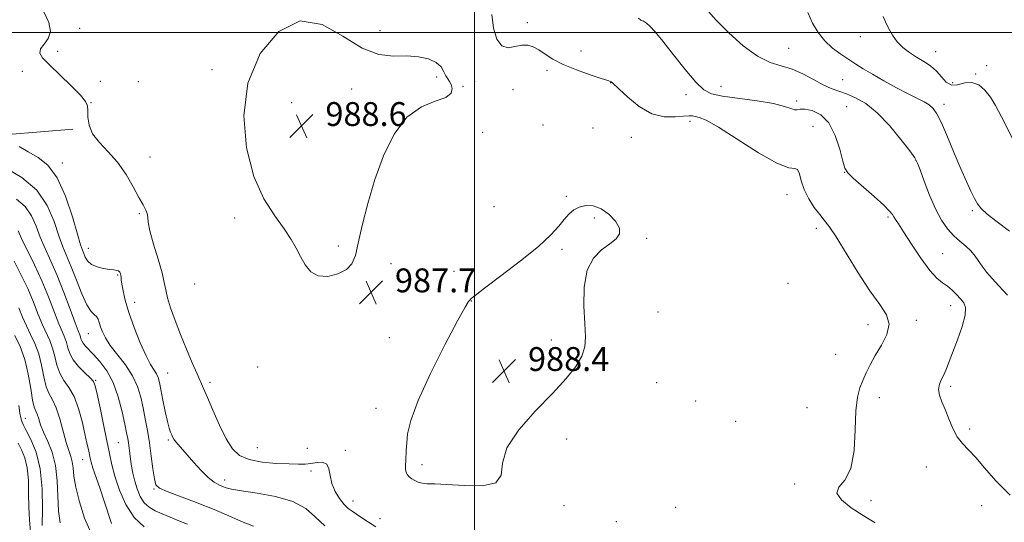
# Model space of a CAD drawing. Extents: x 2067300 to 2070200, y 359800 to 362700.
# Drawn here: x 2068347 to 2068678, y 361836 to 362004 of the extents above; entities that cross this region are included whole.
import ezdxf

# ---------------------------------------------------------------- set-up
doc = ezdxf.new("R2010")
doc.units = 0
doc.header["$MEASUREMENT"] = 0
for name, color, linetype, lineweight in [('32000', 7, 'Continuous', 0), ('DTM HARD BREAKLINE', 7, 'Continuous', 0), ('DTM SPOT ELEVATION', 2, 'Continuous', 13), ('INDEX CONTOUR', 41, 'Continuous', 13), ('INTERMEDIATE CONTOUR', 44, 'Continuous', 0), ('SPOT ELEVATION', 7, 'Continuous', 0)]:
    doc.layers.add(name, color=color, linetype=linetype, lineweight=lineweight)
doc.styles.add('Style-ITALICS', font='ITALICS.shx')

# ---------------------------------------------------------------- blocks, each defined once
blk = doc.blocks.new('SPOT')
at = {"layer": 'SPOT ELEVATION'}
for p, q in [((-3.91, -3.91), (3.82, 3.81)), ((-1.65, 3.77), (1.72, -3.93))]:
    blk.add_line(p, q, dxfattribs=at)

msp = doc.modelspace()

# ---------------------------------------------------------------- linework, layer by layer
at = {"layer": '32000', "flags": 128}
for points in [[(2068500, 362500), (2068500, 360000)], [(2070000, 362000), (2067500, 362000)]]:
    msp.add_lwpolyline(points, dxfattribs=at)
at = {"layer": 'DTM HARD BREAKLINE'}
msp.add_polyline3d([(2068365.3, 361967.52, 985.81), (2068332.67, 361964.92, 983.35), (2068307.32, 361966.8, 981), (2068287.53, 361967.44, 981.43), (2068265.88, 361964.38, 982.65), (2068249.76, 361955.91, 982.42), (2068230.57, 361955.36, 982.77), (2068207.76, 361960.41, 982.77), (2068184.82, 361962.17, 982.68), (2068146.24, 361963.1, 982.95)], dxfattribs=at)
at = {"layer": 'DTM SPOT ELEVATION'}
for p in [(2068367.58, 362001.38, 986.3), (2068517.76, 362003.25, 985.5), (2068468.36, 362000.61, 987.5), (2068629.39, 361998.59, 978.7), (2068605.41, 361994.63, 981.2), (2068360.2, 361993.67, 986.53), (2068535.76, 361993.77, 985.1), (2068654.7, 361993.58, 977.2), (2068671.77, 361988.87, 976.14), (2068348.35, 361986.9, 985.23), (2068411.92, 361987.55, 987.73), (2068487.35, 361985.03, 988.5), (2068524.35, 361987.24, 986.43), (2068668.14, 361986.09, 977.84), (2068374.52, 361983.62, 986.73), (2068387.3, 361983.46, 986.8), (2068458.78, 361981.07, 988.5), (2068496.19, 361981.88, 987.6), (2068500.11, 361983.49, 986.44), (2068545.7, 361983.11, 986.04), (2068582.72, 361981.94, 983.14), (2068623.44, 361984.2, 981.04), (2068660.35, 361983.13, 977.04), (2068512.91, 361980.8, 987.24), (2068570.9, 361979.16, 984.64), (2068371.41, 361976.47, 986.04), (2068438.7, 361976.46, 988.7), (2068608.12, 361977.02, 983.64), (2068624.87, 361975.06, 983.04), (2068657.43, 361975.91, 979.54), (2068523.01, 361968.91, 987.84), (2068539.75, 361967.91, 987.14), (2068572.27, 361970.23, 986.44), (2068613.6, 361968.46, 985.24), (2068502.72, 361966.48, 987.24), (2068552.59, 361964.78, 986.84), (2068391.2, 361958.26, 986.84), (2068361.71, 361956.26, 984.44), (2068648.08, 361957.07, 982.04), (2068624.15, 361953.09, 984.04), (2068530.85, 361945.01, 987.84), (2068604.78, 361945.63, 986.64), (2068506.56, 361941.54, 987.04), (2068387.552, 361939.233, 985.803), (2068638.71, 361938.15, 984.24), (2068667.03, 361940.22, 980.24), (2068419.61, 361937.74, 987.74), (2068540.2, 361937.72, 988.24), (2068614.69, 361934.27, 986.44), (2068454.37, 361928.37, 988.24), (2068557.81, 361930.9, 987.84), (2068370.47, 361927.55, 984.74), (2068529.37, 361927.21, 988.24), (2068657.02, 361925.77, 983.04), (2068472, 361922.44, 987.54), (2068380.3, 361918.66, 983.84), (2068493.11, 361919.84, 987.14), (2068406.2, 361915.67, 987.34), (2068605.13, 361915.9, 987.74), (2068386, 361909.52, 984.64), (2068498.89, 361909.95, 988.04), (2068659.72, 361908.43, 984.64), (2068561.6, 361906.3, 987.04), (2068632, 361902.01, 986.54), (2068648.25, 361903.42, 985.64), (2068370.52, 361898.99, 981.14), (2068471.49, 361897.69, 987.34), (2068525.82, 361896.86, 988.44), (2068621.16, 361892.09, 987.04), (2068397.12, 361885.805, 984.943), (2068427.31, 361887.83, 987.44), (2068372.91, 361883.36, 978.14), (2068411.24, 361882.72, 986.34), (2068561.06, 361882.52, 987.14), (2068659.74, 361881.3, 983.64), (2068574.24, 361876.37, 986.74), (2068635.76, 361877.49, 985.34), (2068466.96, 361873.96, 987.14), (2068611.52, 361874.17, 987.24), (2068349.33, 361870.56, 970.74), (2068587.65, 361869.63, 987.54), (2068666.14, 361867.03, 983.54), (2068380.56, 361862.47, 979.04), (2068397.352, 361863.318, 983.785), (2068530.92, 361863.67, 987.54), (2068427.2, 361860.72, 987.14), (2068443.98, 361860.58, 987.14), (2068456.64, 361859.91, 986.34), (2068368.57, 361856.77, 975.24), (2068445.15, 361852.93, 985.54), (2068482.36, 361855.09, 988.44), (2068651.59, 361854.33, 985.04), (2068416.26, 361849.89, 984.54), (2068392.496, 361846.927, 981.878), (2068607.35, 361848.63, 986.24), (2068459.27, 361842.83, 986.64), (2068633.01, 361842.99, 985.64), (2068530.04, 361841.34, 987.74), (2068567.44, 361840.72, 986.54), (2068670.14, 361841.34, 985.04), (2068468.31, 361836.91, 986.74), (2068547.62, 361835.95, 987.64)]:
    msp.add_point(p, dxfattribs=at)
at = {"layer": 'INDEX CONTOUR'}
for points in [[(2068679.457, 361933.358, 980), (2068675.315, 361936.541, 980), (2068671.996, 361939.032, 980), (2068669.909, 361940.907, 980), (2068668.673, 361942.533, 980), (2068667.711, 361944.353, 980), (2068666.534, 361946.768, 980), (2068665.021, 361950.0119, 980), (2068663.139, 361954.278, 980), (2068660.918, 361959.556, 980), (2068658.634, 361965.027, 980), (2068656.621, 361969.671, 980), (2068655.105, 361972.736, 980), (2068653.86, 361974.543, 980), (2068652.553, 361975.681, 980), (2068650.87, 361976.683, 980), (2068648.59, 361977.842, 980), (2068645.514, 361979.391, 980), (2068641.5881, 361981.466, 980), (2068637.343, 361983.794, 980), (2068633.453, 361986.0019, 980), (2068630.403, 361987.819, 980), (2068627.917, 361989.386, 980), (2068625.527, 361990.942, 980), (2068622.888, 361992.699, 980), (2068620.14, 361994.745, 980), (2068617.546, 361997.137, 980), (2068615.314, 361999.923, 980), (2068613.425, 362003.1109, 980), (2068611.806, 362006.699, 980)], [(2068346.38, 361944.124, 980), (2068349.338, 361941.609, 980), (2068351.4329, 361938.548, 980), (2068352.958, 361935.063, 980), (2068354.356, 361931.354, 980), (2068355.989, 361927.529, 980), (2068357.89, 361923.347, 980), (2068360.009, 361918.472, 980), (2068362.254, 361912.803, 980), (2068364.367, 361907.165, 980), (2068366.048, 361902.611, 980), (2068367.085, 361899.897, 980), (2068367.6129, 361898.579, 980), (2068367.856, 361897.913, 980), (2068368.022, 361897.2799, 980), (2068368.2581, 361896.562, 980), (2068368.694, 361895.766, 980), (2068369.4521, 361894.862, 980), (2068372.24, 361892.017, 980), (2068374.342, 361889.683, 980), (2068376.643, 361886.566, 980), (2068378.8, 361882.572, 980), (2068380.536, 361877.763, 980), (2068381.8359, 361872.83, 980), (2068382.75, 361868.622, 980), (2068383.338, 361865.744, 980), (2068383.701, 361863.847, 980), (2068383.947, 361862.341, 980), (2068384.171, 361860.73, 980), (2068384.679, 361856.867, 980), (2068385.01, 361854.605, 980), (2068385.448, 361852.157, 980), (2068386.045, 361849.568, 980), (2068386.852, 361846.9169, 980), (2068387.908, 361844.415, 980), (2068389.253, 361842.3071, 980), (2068390.9191, 361840.756, 980), (2068392.92, 361839.588, 980), (2068395.262, 361838.55, 980), (2068397.932, 361837.438, 980), (2068400.818, 361836.268, 980), (2068403.786, 361835.109, 980)], [(2068347.147, 361874.935, 970), (2068347.522, 361872.301, 970), (2068347.795, 361870.798, 970), (2068348.01, 361869.952, 970), (2068348.245, 361869.286, 970), (2068348.715, 361868.31, 970), (2068349.667, 361866.53, 970), (2068351.218, 361863.535, 970), (2068352.96, 361859.238, 970), (2068354.352, 361853.6309, 970), (2068355.001, 361846.922, 970), (2068355.098, 361840.17, 970), (2068354.979, 361834.6481, 970)]]:
    msp.add_polyline3d(points, dxfattribs=at)
at = {"layer": 'INTERMEDIATE CONTOUR'}
for points in [[(2068678.748, 361911.877, 982), (2068675.919, 361915.009, 982), (2068673.643, 361917.477, 982), (2068671.8921, 361919.463, 982), (2068670.482, 361921.2661, 982), (2068667.97, 361924.978, 982), (2068666.531, 361926.739, 982), (2068664.793, 361928.346, 982), (2068662.83, 361929.965, 982), (2068660.762, 361931.818, 982), (2068658.689, 361934.12, 982), (2068656.631, 361937.065, 982), (2068654.586, 361940.845, 982), (2068652.587, 361945.457, 982), (2068650.811, 361950.132, 982), (2068649.467, 361953.91, 982), (2068648.614, 361956.202, 982), (2068647.694, 361957.896, 982), (2068645.994, 361960.249, 982), (2068643.026, 361964.121, 982), (2068639.185, 361968.775, 982), (2068635.089, 361973.0719, 982), (2068631.259, 361976.132, 982), (2068627.821, 361978.093, 982), (2068624.806, 361979.352, 982), (2068622.182, 361980.289, 982), (2068619.669, 361981.228, 982), (2068616.926, 361982.477, 982), (2068613.709, 361984.218, 982), (2068610.156, 361986.121, 982), (2068606.505, 361987.728, 982), (2068602.903, 361988.799, 982), (2068599.145, 361989.946, 982), (2068594.935, 361992, 982), (2068590.14, 361995.504, 982), (2068585.263, 361999.87, 982), (2068580.971, 362004.223, 982), (2068577.757, 362007.86, 982)], [(2068355.566, 362006.8881, 986), (2068357.193, 362003.361, 986), (2068357.794, 362000.349, 986), (2068357.053, 361997.933, 986), (2068355.627, 361996.019, 986), (2068354.4179, 361994.47, 986), (2068354.19, 361993.092, 986), (2068355.161, 361991.468, 986), (2068357.415, 361989.126, 986), (2068364.647, 361982.146, 986), (2068367.8, 361978.961, 986), (2068369.562, 361976.836, 986), (2068370.213, 361975.33, 986), (2068370.29, 361973.742, 986), (2068370.309, 361971.538, 986), (2068370.712, 361968.844, 986), (2068371.9229, 361965.953, 986), (2068374.203, 361963.063, 986), (2068377.177, 361959.997, 986), (2068380.306, 361956.483, 986), (2068383.135, 361952.404, 986), (2068385.531, 361948.252, 986), (2068387.445, 361944.672, 986), (2068388.843, 361942.138, 986), (2068389.757, 361940.449, 986), (2068390.2391, 361939.231, 986), (2068390.397, 361938.067, 986), (2068390.567, 361936.358, 986), (2068391.144, 361933.458, 986), (2068392.372, 361929.0241, 986), (2068393.896, 361923.929, 986), (2068395.209, 361919.348, 986), (2068395.9599, 361916.108, 986), (2068396.421, 361913.644, 986), (2068397.018, 361911.043, 986), (2068398.085, 361907.592, 986), (2068399.591, 361903.372, 986), (2068401.412, 361898.664, 986), (2068403.405, 361893.79, 986), (2068405.336, 361889.228, 986), (2068406.955, 361885.499, 986), (2068409.131, 361880.573, 986), (2068410.405, 361877.604, 986), (2068412.233, 361873.289, 986), (2068414.425, 361868.325, 986), (2068416.671, 361863.753, 986), (2068418.801, 361860.3931, 986), (2068421.212, 361858.167, 986), (2068424.443, 361856.776, 986), (2068428.791, 361855.947, 986), (2068433.573, 361855.504, 986), (2068437.862, 361855.297, 986), (2068440.98, 361855.2051, 986), (2068443.231, 361855.239, 986), (2068445.167, 361855.4379, 986), (2068447.1849, 361855.764, 986), (2068449.078, 361855.854, 986), (2068450.4831, 361855.268, 986), (2068451.185, 361853.703, 986), (2068451.557, 361851.402, 986), (2068452.12, 361848.748, 986), (2068453.252, 361846.095, 986), (2068454.7609, 361843.69, 986), (2068456.317, 361841.754, 986), (2068457.681, 361840.416, 986), (2068458.983, 361839.427, 986), (2068460.451, 361838.449, 986), (2068462.265, 361837.2181, 986), (2068464.434, 361835.773, 986), (2068466.924, 361834.23, 986)], [(2068634.369, 361835.536, 986), (2068630.372, 361837.992, 986), (2068626.387, 361840.619, 986), (2068623.132, 361843.219, 986), (2068621.555, 361845.521, 986), (2068622.232, 361847.472, 986), (2068624.238, 361849.884, 986), (2068626.275, 361853.789, 986), (2068627.356, 361859.783, 986), (2068627.725, 361866.736, 986), (2068627.938, 361873.085, 986), (2068628.439, 361877.653, 986), (2068629.238, 361880.813, 986), (2068630.233, 361883.324, 986), (2068631.361, 361885.838, 986), (2068632.717, 361888.5769, 986), (2068634.435, 361891.653, 986), (2068636.498, 361895.11, 986), (2068638.2899, 361898.712, 986), (2068639.045, 361902.149, 986), (2068638.187, 361905.297, 986), (2068635.908, 361908.758, 986), (2068632.591, 361913.314, 986), (2068628.6581, 361919.379, 986), (2068621.329, 361931.4, 986), (2068618.991, 361934.901, 986), (2068617.328, 361937.043, 986), (2068615.79, 361938.899, 986), (2068613.982, 361941.311, 986), (2068612.12, 361944.205, 986), (2068610.571, 361947.275, 986), (2068609.59, 361950.2, 986), (2068608.968, 361952.583, 986), (2068608.381, 361954.01, 986), (2068607.428, 361954.351, 986), (2068605.385, 361954.6191, 986), (2068601.448, 361956.112, 986), (2068595.242, 361959.657, 986), (2068581.795, 361968.218, 986), (2068577.659, 361970.5501, 986), (2068575.3449, 361971.519, 986), (2068574.082, 361971.813, 986), (2068573.146, 361971.988, 986), (2068572.002, 361972.07, 986), (2068570.164, 361971.952, 986), (2068567.2871, 361971.654, 986), (2068563.594, 361971.702, 986), (2068559.447, 361972.749, 986), (2068555.232, 361975.172, 986), (2068551.428, 361978.2439, 986), (2068548.532, 361980.963, 986), (2068546.163, 361983.245, 986), (2068545.902, 361983.438, 986), (2068545.601, 361983.544, 986), (2068544.674, 361983.829, 986), (2068542.513, 361984.52, 986), (2068538.777, 361985.773, 986), (2068534.201, 361987.433, 986), (2068529.789, 361989.2679, 986), (2068526.323, 361991.071, 986), (2068523.702, 361992.721, 986), (2068521.603, 361994.12, 986), (2068519.7271, 361995.1681, 986), (2068517.8719, 361995.754, 986), (2068515.857, 361995.763, 986), (2068513.579, 361995.24, 986), (2068511.249, 361994.867, 986), (2068509.151, 361995.481, 986), (2068507.526, 361997.716, 986), (2068506.419, 362001.377, 986), (2068505.83, 362006.062, 986)], [(2068679.729, 361844.821, 984), (2068674.882, 361849.656, 984), (2068671.1131, 361853.976, 984), (2068668.139, 361857.481, 984), (2068665.71, 361860.0291, 984), (2068663.685, 361862.103, 984), (2068661.954, 361864.343, 984), (2068660.422, 361867.205, 984), (2068659.051, 361870.414, 984), (2068657.82, 361873.515, 984), (2068656.739, 361876.147, 984), (2068655.958, 361878.353, 984), (2068655.661, 361880.2701, 984), (2068655.955, 361882.0289, 984), (2068656.659, 361883.726, 984), (2068657.514, 361885.448, 984), (2068658.338, 361887.324, 984), (2068659.25, 361889.666, 984), (2068661.9951, 361896.954, 984), (2068663.529, 361901.365, 984), (2068664.556, 361905.171, 984), (2068664.709, 361907.728, 984), (2068664.119, 361909.368, 984), (2068663.042, 361910.669, 984), (2068661.703, 361912.0839, 984), (2068660.205, 361913.55, 984), (2068658.622, 361914.882, 984), (2068656.975, 361916.039, 984), (2068655.077, 361917.573, 984), (2068652.69, 361920.185, 984), (2068649.7129, 361924.264, 984), (2068646.601, 361928.952, 984), (2068643.947, 361933.081, 984), (2068642.192, 361935.768, 984), (2068641.185, 361937.279, 984), (2068640.623, 361938.164, 984), (2068640.158, 361938.9559, 984), (2068639.253, 361940.107, 984), (2068637.328, 361942.05, 984), (2068634.076, 361945.001, 984), (2068627.071, 361951.144, 984), (2068625.179, 361952.943, 984), (2068624.2329, 361954.487, 984), (2068623.549, 361956.871, 984), (2068622.544, 361960.805, 984), (2068621.023, 361965.462, 984), (2068618.89, 361969.63, 984), (2068616.16, 361972.367, 984), (2068613.289, 361973.793, 984), (2068610.847, 361974.302, 984), (2068609.235, 361974.275, 984), (2068608.192, 361974.071, 984), (2068607.2899, 361974.042, 984), (2068606.07, 361974.451, 984), (2068603.944, 361975.204, 984), (2068600.293, 361976.122, 984), (2068594.8391, 361977.045, 984), (2068583.24, 361978.674, 984), (2068579.542, 361979.42, 984), (2068576.899, 361980.727, 984), (2068574.204, 361983.2981, 984), (2068570.662, 361987.52, 984), (2068566.732, 361992.504, 984), (2068563.185, 361997.044, 984), (2068560.611, 362000.202, 984), (2068558.872, 362002.107, 984), (2068557.647, 362003.154, 984), (2068556.657, 362003.727, 984), (2068555.794, 362004.162, 984), (2068554.991, 362004.7839, 984)], [(2068683.378, 361958.5999, 978), (2068676.791, 361971.678, 978), (2068674.788, 361975.458, 978), (2068673.061, 361978.246, 978), (2068671.197, 361980.608, 978), (2068669.125, 361982.3879, 978), (2068666.858, 361983.2499, 978), (2068664.443, 361983.057, 978), (2068662.066, 361982.47, 978), (2068659.947, 361982.35, 978), (2068658.219, 361983.323, 978), (2068656.668, 361985.066, 978), (2068654.992, 361987.023, 978), (2068652.964, 361988.752, 978), (2068650.668, 361990.271, 978), (2068648.264, 361991.716, 978), (2068645.902, 361993.216, 978), (2068643.699, 361994.8871, 978), (2068641.761, 361996.84, 978), (2068640.168, 361999.113, 978), (2068638.893, 362001.468, 978), (2068637.88, 362003.594, 978), (2068637.034, 362005.325, 978)], [(2068490.442, 361985.4049, 988), (2068489.775, 361986.812, 988), (2068488.776, 361988.42, 988), (2068487.117, 361989.9291, 988), (2068484.557, 361991.087, 988), (2068481.207, 361991.8219, 988), (2068477.265, 361992.108, 988), (2068472.871, 361992.091, 988), (2068467.931, 361992.612, 988), (2068462.293, 361994.683, 988), (2068455.873, 361998.706, 988), (2068448.875, 362002.639, 988), (2068441.571, 362003.831, 988), (2068434.361, 362000.317, 988), (2068428.153, 361992.8819, 988), (2068423.983, 361983, 988), (2068422.588, 361972.08, 988), (2068423.519, 361961.282, 988), (2068426.03, 361951.706, 988), (2068429.3961, 361944.184, 988), (2068432.982, 361938.485, 988), (2068436.174, 361934.1131, 988), (2068438.523, 361930.603, 988), (2068440.233, 361927.614, 988), (2068441.673, 361924.835, 988), (2068443.193, 361922.093, 988), (2068445.075, 361919.758, 988), (2068447.578, 361918.334, 988), (2068450.804, 361918.178, 988), (2068454.203, 361919.048, 988), (2068457.068, 361920.55, 988), (2068458.898, 361922.457, 988), (2068460.039, 361925.192, 988), (2068461.043, 361929.345, 988), (2068462.384, 361935.297, 988), (2068464.2, 361942.607, 988), (2068466.549, 361950.6251, 988), (2068469.485, 361958.672, 988), (2068473.062, 361965.931, 988), (2068477.33, 361971.554, 988), (2068482.177, 361974.992, 988), (2068486.8371, 361976.894, 988), (2068490.379, 361978.206, 988), (2068492.14, 361979.672, 988), (2068492.513, 361981.22, 988), (2068492.157, 361982.574, 988), (2068491.625, 361983.557, 988), (2068491.046, 361984.3931, 988), (2068490.442, 361985.4049, 988)], [(2068347.239, 361961.719, 984), (2068350.313, 361959.922, 984), (2068353.612, 361958.0511, 984), (2068356.93, 361955.444, 984), (2068360.068, 361951.251, 984), (2068362.843, 361945.057, 984), (2068365.131, 361938.165, 984), (2068366.825, 361932.312, 984), (2068367.8779, 361928.773, 984), (2068368.49, 361926.975, 984), (2068368.925, 361925.887, 984), (2068369.4359, 361924.684, 984), (2068370.24, 361923.387, 984), (2068371.545, 361922.222, 984), (2068373.451, 361921.37, 984), (2068375.618, 361920.816, 984), (2068377.597, 361920.496, 984), (2068379.038, 361920.3371, 984), (2068379.99, 361920.22, 984), (2068380.6, 361920.019, 984), (2068380.999, 361919.639, 984), (2068381.244, 361919.122, 984), (2068381.378, 361918.544, 984), (2068381.449, 361917.919, 984), (2068381.538, 361917.024, 984), (2068381.736, 361915.574, 984), (2068382.139, 361913.323, 984), (2068382.882, 361910.169, 984), (2068384.107, 361906.0471, 984), (2068385.873, 361901.055, 984), (2068387.904, 361895.927, 984), (2068389.838, 361891.56, 984), (2068391.3849, 361888.6089, 984), (2068392.534, 361886.772, 984), (2068393.343, 361885.503, 984), (2068393.889, 361884.278, 984), (2068394.327, 361882.655, 984), (2068394.829, 361880.211, 984), (2068395.514, 361876.737, 984), (2068396.297, 361872.88, 984), (2068397.038, 361869.5, 984), (2068397.63, 361867.245, 984), (2068398.084, 361865.909, 984), (2068398.443, 361865.075, 984), (2068398.762, 361864.376, 984), (2068399.149, 361863.664, 984), (2068399.719, 361862.842, 984), (2068400.589, 361861.8, 984), (2068403.608, 361858.403, 984), (2068405.869, 361855.823, 984), (2068408.357, 361853.079, 984), (2068410.718, 361850.734, 984), (2068412.673, 361849.208, 984), (2068414.237, 361848.331, 984), (2068415.5, 361847.791, 984), (2068416.679, 361847.318, 984), (2068418.497, 361846.82, 984), (2068421.8041, 361846.248, 984), (2068427.074, 361845.522, 984), (2068433.292, 361844.439, 984), (2068439.069, 361842.763, 984), (2068443.383, 361840.36, 984), (2068446.681, 361837.506, 984), (2068449.775, 361834.579, 984)], [(2068342.733, 361954.617, 982), (2068348.206, 361951.349, 982), (2068353.162, 361947.133, 982), (2068356.681, 361942.011, 982), (2068358.988, 361936.64, 982), (2068360.591, 361931.833, 982), (2068361.944, 361928.122, 982), (2068364.75, 361921.391, 982), (2068366.475, 361916.969, 982), (2068368.295, 361912.369, 982), (2068369.991, 361908.616, 982), (2068371.382, 361906.438, 982), (2068372.4529, 361905.391, 982), (2068373.229, 361904.735, 982), (2068373.754, 361903.864, 982), (2068374.154, 361902.691, 982), (2068374.577, 361901.262, 982), (2068375.185, 361899.593, 982), (2068376.1981, 361897.572, 982), (2068377.852, 361895.06, 982), (2068382.935, 361888.5, 982), (2068385.331, 361884.8611, 982), (2068386.996, 361881.252, 982), (2068388.074, 361877.671, 982), (2068388.856, 361874.072, 982), (2068389.583, 361870.394, 982), (2068390.291, 361866.5289, 982), (2068390.968, 361862.357, 982), (2068391.6, 361857.888, 982), (2068392.165, 361853.656, 982), (2068392.641, 361850.327, 982), (2068393.139, 361848.329, 982), (2068394.298, 361847.143, 982), (2068396.886, 361846.014, 982), (2068406.991, 361842.268, 982), (2068412.6861, 361840.018, 982), (2068417.622, 361837.856, 982), (2068421.897, 361835.952, 982), (2068425.839, 361834.457, 982)], [(2068476.958, 361856.328, 988), (2068476.896, 361854.846, 988), (2068476.912, 361853.551, 988), (2068477.093, 361852.476, 988), (2068477.506, 361851.635, 988), (2068478.14, 361850.954, 988), (2068478.965, 361850.337, 988), (2068479.958, 361849.72, 988), (2068481.13, 361849.175, 988), (2068482.4949, 361848.804, 988), (2068484.178, 361848.659, 988), (2068486.721, 361848.5901, 988), (2068490.775, 361848.397, 988), (2068496.569, 361848.022, 988), (2068502.6529, 361847.996, 988), (2068507.159, 361848.993, 988), (2068508.897, 361851.533, 988), (2068509.39, 361855.52, 988), (2068510.841, 361860.703, 988), (2068514.83, 361866.76, 988), (2068520.454, 361873.0769, 988), (2068526.184, 361878.971, 988), (2068530.765, 361883.91, 988), (2068534.024, 361887.979, 988), (2068536.061, 361891.414, 988), (2068537.017, 361894.533, 988), (2068537.202, 361897.958, 988), (2068536.971, 361902.39, 988), (2068536.694, 361908.216, 988), (2068536.815, 361914.559, 988), (2068537.794, 361920.227, 988), (2068539.903, 361924.317, 988), (2068542.658, 361927.08, 988), (2068545.386, 361929.0589, 988), (2068547.489, 361930.745, 988), (2068548.652, 361932.437, 988), (2068548.637, 361934.382, 988), (2068547.326, 361936.706, 988), (2068545.094, 361939.032, 988), (2068542.442, 361940.86, 988), (2068539.8021, 361941.802, 988), (2068537.34, 361941.932, 988), (2068535.157, 361941.437, 988), (2068533.307, 361940.476, 988), (2068531.668, 361939.089, 988), (2068530.072, 361937.288, 988), (2068528.262, 361935.039, 988), (2068525.622, 361932.113, 988), (2068521.448, 361928.235, 988), (2068515.43, 361923.3541, 988), (2068508.846, 361918.324, 988), (2068503.371, 361914.2201, 988), (2068500.241, 361911.828, 988), (2068498.939, 361910.76, 988), (2068498.5089, 361910.337, 988), (2068498.049, 361909.772, 988), (2068496.867, 361907.851, 988), (2068494.324, 361903.253, 988), (2068490.112, 361895.263, 988), (2068485.249, 361885.588, 988), (2068481.087, 361876.5409, 988), (2068478.639, 361869.918, 988), (2068477.584, 361865.452, 988), (2068477.262, 361862.356, 988), (2068477.1221, 361859.953, 988), (2068476.958, 361856.328, 988)], [(2068346.928, 361933.487, 978), (2068348.121, 361930.874, 978), (2068352.38, 361922.118, 978), (2068354.842, 361916.741, 978), (2068357.093, 361911.314, 978), (2068360.596, 361902.287, 978), (2068361.767, 361899.51, 978), (2068362.601, 361897.611, 978), (2068363.182, 361896.024, 978), (2068363.637, 361894.284, 978), (2068364.262, 361892.328, 978), (2068365.398, 361890.191, 978), (2068367.231, 361887.952, 978), (2068369.33, 361885.848, 978), (2068371.113, 361884.159, 978), (2068372.169, 361882.9551, 978), (2068372.786, 361881.468, 978), (2068373.424, 361878.722, 978), (2068374.42, 361874.107, 978), (2068375.614, 361868.48, 978), (2068376.722, 361863.066, 978), (2068377.5581, 361858.749, 978), (2068378.333, 361855.0551, 978), (2068379.357, 361851.171, 978), (2068380.894, 361846.547, 978), (2068383.029, 361841.6941, 978), (2068385.8, 361837.387, 978), (2068389.1951, 361834.202, 978)], [(2068345.553, 361923.343, 976), (2068347.897, 361918.879, 976), (2068350.143, 361914.104, 976), (2068352.071, 361909.556, 976), (2068353.707, 361905.46, 976), (2068355.145, 361901.963, 976), (2068357.589, 361896.643, 976), (2068358.509, 361894.135, 976), (2068359.206, 361891.328, 976), (2068359.901, 361888.413, 976), (2068360.867, 361885.695, 976), (2068362.29, 361883.337, 976), (2068363.987, 361880.921, 976), (2068365.686, 361877.885, 976), (2068367.162, 361873.889, 976), (2068368.371, 361869.478, 976), (2068369.315, 361865.42, 976), (2068370.006, 361862.316, 976), (2068370.488, 361860.091, 976), (2068371.064, 361857.264, 976), (2068371.407, 361855.889, 976), (2068372.042, 361853.848, 976), (2068373.096, 361850.774, 976), (2068374.427, 361846.956, 976), (2068375.821, 361842.847, 976), (2068378.234, 361835.374, 976)], [(2068347.153, 361907.595, 974), (2068348.399, 361904.565, 974), (2068349.6929, 361901.639, 974), (2068351.131, 361898.737, 974), (2068352.578, 361895.675, 974), (2068353.835, 361892.246, 974), (2068354.775, 361888.372, 974), (2068355.539, 361884.4971, 974), (2068356.337, 361881.1989, 974), (2068357.328, 361878.816, 974), (2068358.473, 361876.744, 974), (2068359.685, 361874.14, 974), (2068360.884, 361870.45, 974), (2068363.052, 361862.495, 974), (2068363.94, 361859.7639, 974), (2068364.639, 361857.782, 974), (2068365.104, 361856.015, 974), (2068365.351, 361853.959, 974), (2068365.631, 361851.232, 974), (2068366.257, 361847.483, 974), (2068367.471, 361842.564, 974), (2068369.245, 361837.148, 974), (2068371.48, 361832.114, 974)], [(2068345.8139, 361898.35, 972), (2068347.566, 361894.707, 972), (2068349.161, 361890.357, 972), (2068350.344, 361885.415, 972), (2068351.177, 361880.582, 972), (2068351.806, 361876.703, 972), (2068352.352, 361874.353, 972), (2068352.855, 361873.025, 972), (2068353.332, 361871.944, 972), (2068353.827, 361870.462, 972), (2068354.4821, 361868.455, 972), (2068355.47, 361865.931, 972), (2068356.862, 361862.875, 972), (2068358.346, 361859.2, 972), (2068359.514, 361854.797, 972), (2068360.082, 361849.6849, 972), (2068360.473, 361839.506, 972), (2068361.015, 361835.512, 972)], [(2068346.896, 361862.301, 968), (2068348.019, 361860.076, 968), (2068349.131, 361857.35, 968), (2068349.972, 361853.981, 968), (2068350.366, 361849.911, 968), (2068350.467, 361845.414, 968), (2068350.513, 361840.849, 968), (2068350.705, 361836.528, 968), (2068351.083, 361832.564, 968)]]:
    msp.add_polyline3d(points, dxfattribs=at)

# ---------------------------------------------------------------- block references
at = {"layer": 'SPOT ELEVATION'}
for p in [(2068441.996, 361968.629, 988.617), (2068465.321, 361912.851, 987.701), (2068509.944, 361886.483, 988.39)]:
    msp.add_blockref('SPOT', p, dxfattribs=at)

# ---------------------------------------------------------------- texts
at = {"layer": 'SPOT ELEVATION', "style": 'Style-ITALICS'}
for s, p in [('988.6', (2068449.996, 361968.629, 988.617)), ('987.7', (2068473.321, 361912.851, 987.701)), ('988.4', (2068517.944, 361886.483, 988.39))]:
    msp.add_text(s, height=8, dxfattribs=at).set_placement(p)

doc.saveas('drawing.dxf')
